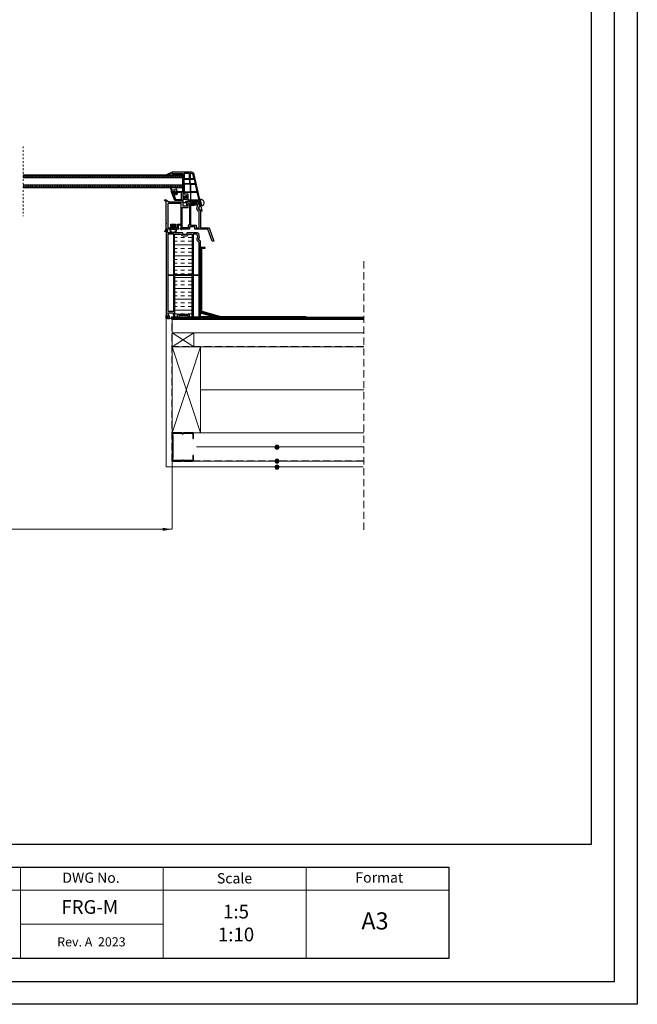
# Model space of a CAD drawing. Units: millimetres. Extents: x 1735 to 5935, y 1017 to 3987.
# Drawn here: x 4853 to 5935, y 1017 to 2740 of the extents above; entities that cross this region are included whole.
import ezdxf

# ---------------------------------------------------------------- set-up
doc = ezdxf.new("R2010")
doc.units = ezdxf.units.MM
doc.linetypes.add('Dash', pattern=[6.35, 3.175, -3.175])
doc.linetypes.add('DASHED', pattern=[19.05, 12.7, -6.35])
for name, color, linetype in [('00 Main', 7, 'Continuous'), ('arkusz', 7, 'Continuous'), ('KEYLITE SHEET REV', 7, 'Continuous'), ('Main', 7, 'Continuous')]:
    doc.layers.add(name, color=color, linetype=linetype)
for name, color, linetype, lineweight in [('KEYLITE BATTEN', 7, 'Continuous', 18), ('KEYLITE FELT-BREATHER MEMBRANE', 151, 'DASHED', 35), ('KEYLITE FLASHING', 7, 'Continuous', 18), ('KEYLITE INSULATION', 41, 'Continuous', 18), ('KEYLITE INTERNAL FINISH', 7, 'Continuous', 18), ('KEYLITE RAFTER-TRIMMER', 7, 'Continuous', 18), ('KEYLITE ROOF WINDOW BREAK LINES', 7, 'Dash', 18), ('KEYLITE ROOF WINDOW FLASHING', 7, 'Continuous', 18), ('KEYLITE VAPOUR BARRIER', 1, 'DASHED', 30)]:
    doc.layers.add(name, color=color, linetype=linetype, lineweight=lineweight)
doc.layers.add('KEYLITE TEXT', color=7, linetype='Continuous', lineweight=18, true_color=0x3b3b3b)
doc.layers.add('KEYLITE TROCAL', color=7, linetype='Continuous', lineweight=70, true_color=0x525252)
doc.styles.get("Standard").update_dxf_attribs({"font": 'arial.ttf'})
doc.linetypes.add('BATTING', pattern='A,0.00254,-2.54,[134,ltypeshp.shx,S=2.54,R=0,X=-2.54,Y=0],-5.08,[134,ltypeshp.shx,S=2.54,R=180,X=2.54,Y=0],-2.54', length=10.16254)

# ---------------------------------------------------------------- blocks, each defined once
blk = doc.blocks.new('Rx Modular Glass Frame Part')
at = {"ltscale": 6}
for points in [[(-19, 52.6), (-28.9, 48.5, 0.87453), (-28.8, 48.2), (-19, 51.5)], [(0, 0), (5, 0), (5, 2), (27.9, 2), (30, -7.4, 1), (31.2, -13.3), (31.6, -15), (33.7, -15), (30.7, -1.2, -1.024384), (30.4, -0.3), (19.7, 48.8, 0.34546), (14.8, 52.6), (8.1, 52.6, -1), (7.1, 52.6), (-19, 52.6), (-19, 50.6), (0, 50.6), (0, 11), (0.5, 11), (5.4, 12.3), (6, 12.3, -0.414214), (7, 11.3), (7, 5.8, -0.414214), (6, 4.8), (3, 4.8, -0.414214), (2, 5.8), (2, 6.6), (0.5, 7), (0, 7), (0, 0)], [(17.7, 48.3, 0.34546), (14.8, 50.6), (12.6, 50.6), (12.6, 41.6), (19.2, 41.6), (17.7, 48.3)]]:
    blk.add_lwpolyline(points, format="xyb", dxfattribs=at)
for points in [[(2, 50.6), (2, 41.6), (11.6, 41.6), (11.6, 50.6)], [(2, 40.6), (11.6, 40.6), (11.6, 32.6), (2, 32.6)], [(12.6, 40.6), (19.4, 40.6), (21.2, 32.6), (12.6, 32.6)], [(2, 18.6), (13, 18.6), (13, 31.6), (2, 31.6)], [(9, 4), (9, 14.3), (2, 14.3), (2, 17.6), (13, 17.6), (13, 4)], [(14, 31.6), (21.4, 31.6), (24.3, 18.6), (14, 18.6)], [(14, 4), (14, 17.6), (24.5, 17.6), (27.5, 4)]]:
    blk.add_lwpolyline(points, close=True, dxfattribs=at)
blk = doc.blocks.new('Rx - Frame Carrier Section')
at = {"ltscale": 6}
blk.add_lwpolyline([(14.5, 1.5), (14.5, 7.2), (9.5, 7.2), (9.5, 1.5), (10.4, 1.5), (10.4, 0.7), (9.6, 0), (0, 0), (0, 9.5, 1.000778), (0, 10.5), (0, 47.5, 0.250765), (-0.4, 48.3), (-2.4, 49.6, -0.997864), (-1.1, 51.7), (3.8, 48.5, 0.147696), (5.4, 48), (28.7, 48), (28.7, 41), (35.7, 41), (35.7, 48), (53.8, 48, -0.344693), (56.7, 45.7), (58.1, 40.1, -0.315446), (57.9, 39.6, 0.737966), (59.7, 33.2), (60, 32.1), (60, 2.7), (71.8, 2.7), (72.4, 1.5), (72.4, 2.7), (75, 2.7), (83.4, -20.8), (80, -20.8), (72.5, 0), (49.8, 0), (49.8, 4.2), (40.8, 4.2), (40.8, 0), (26.7, 0), (26.7, -1), (25.9, -1), (25.9, 0), (25.9, 0), (25.1, 0.7), (25.1, 1.5), (26, 1.5), (26, 7.2), (21, 7.2), (21, 1.5), (21.9, 1.5), (21.9, 0.7), (21.1, 0), (14.4, 0), (13.6, 0.7), (13.6, 1.5)], format="xyb", close=True, dxfattribs=at)
blk.add_lwpolyline([(2.7, 2.7), (7.8, 2.7), (7.8, 8.7), (16, 8.7), (16, 2.7), (19.5, 2.7), (19.5, 8.7), (26, 8.7), (26, 45.2), (2.7, 45.2), (2.7, 2.7)])
for points in [[(38.1, 6.9), (38.1, 2.7), (27.5, 2.7), (27.5, 38.2), (38.4, 38.2), (38.4, 45.3), (40.8, 45.3), (40.8, 6.9)], [(21.9, 1.5), (21.9, 1.5)]]:
    blk.add_lwpolyline(points, close=True, dxfattribs=at)
blk.add_lwpolyline([(54, 45.3), (42.3, 45.3), (42.3, 6.9), (52.5, 6.9), (52.5, 2.7), (57.3, 2.7), (57.3, 31, -0.507632), (55.1, 40.8)], format="xyb", close=True)
blk.add_lwpolyline([(0.8, 0), (-2.3, -4.3, -0.987882), (-2.6, -4.1), (0, 0.8)], format="xyb", dxfattribs=at)
at = {"color": 150, "extrusion": (0, 0, -1)}
blk.add_arc((-59.1, 0.5), 0.5, 269.5562, 270, dxfattribs=at)
blk.add_arc((-59.1, 0.5), 0.5, 269.5562, 270, dxfattribs=at)
blk.add_arc((-59.1, 0.5), 0.5, 269.5562, 270, dxfattribs=at)
blk.add_arc((-59.1, 0.5), 0.5, 269.5562, 270, dxfattribs=at)
blk.add_arc((-59.1, 0.5), 0.5, 269.5562, 270, dxfattribs=at)
blk.add_arc((-59.1, 0.5), 0.5, 269.5562, 270, dxfattribs=at)
blk.add_arc((-59.1, 0.5), 0.5, 269.5562, 270, dxfattribs=at)
blk.add_arc((-59.1, 0.5), 0.5, 269.5562, 270, dxfattribs=at)
blk.add_arc((-59.1, 0.5), 0.5, 269.5562, 270, dxfattribs=at)
blk.add_arc((-59.1, 0.5), 0.5, 269.5562, 270, dxfattribs=at)
blk.add_arc((-59.1, 0.5), 0.5, 269.5562, 270, dxfattribs=at)
blk.add_arc((-59.1, 0.5), 0.5, 269.5562, 270, dxfattribs=at)

msp = doc.modelspace()

# ---------------------------------------------------------------- hatches: boundary and pattern name
at = {"layer": '00 Main'}
h = msp.add_hatch(dxfattribs=at)
h.set_pattern_fill('TRANS', color=256, scale=0.5)
h.set_pattern_definition([(0, (4573.1573, 1330.4226), (0, 3.175), []), (0, (4573.1573, 1332.01), (0, 3.175), [1.5875, -1.5875])])
h.paths.add_polyline_path([(5139.258, 2468.374), (4859.258, 2468.374), (4859.258, 2463.374), (5139.258, 2463.374)])
h.paths.add_polyline_path([(5139.258, 2451.374), (4859.258, 2451.374), (4859.258, 2446.374), (5139.258, 2446.374)])
at = {"layer": 'Defpoints', "lineweight": 20, "ltscale": 10}
h = msp.add_hatch(dxfattribs=at)
h.set_pattern_fill('INSUL', color=51, scale=2)
h.set_pattern_definition([(0, (23271484.586, 22485632.492), (0, 19.05), []), (0, (23271484.586, 22485638.842), (0, 19.05), [6.35, -6.35]), (0, (23271484.586, 22485645.192), (0, 19.05), [6.35, -6.35])])
h.paths.add_polyline_path([(5155.573, 2364.806), (5148.551, 2364.806, -0.38360307), (5145.269, 2361.854), (5139.269, 2361.854, -0.38360307), (5135.987, 2364.806), (5124.573, 2364.806), (5124.573, 2294.016), (5155.573, 2294.016)])
h.paths.add_polyline_path([(5155.573, 2292.516), (5124.573, 2292.516), (5124.573, 2220.306), (5129.873, 2220.306), (5129.873, 2225.106), (5150.273, 2225.106), (5150.273, 2220.306), (5155.573, 2220.306)])
h = msp.add_hatch(color=256, dxfattribs=at)
h.dxf.hatch_style = 1
h.paths.add_polyline_path([(5111.62, 2222.356, 0.26794896), (5110.754, 2222.856), (5110.073, 2222.856), (5110.073, 2217.606), (5112.323, 2217.606), (5112.323, 2219.354), (5113.353, 2219.354)])
at = {"layer": 'KEYLITE TEXT'}
h = msp.add_hatch(color=256, dxfattribs=at)
h.dxf.hatch_style = 1
h.paths.add_polyline_path([(5307.56, 1992.211, 1), (5300.166, 1992.211, 1)])
h = msp.add_hatch(color=256, dxfattribs=at)
h.dxf.hatch_style = 1
h.paths.add_polyline_path([(5307.56, 1967.62, 1), (5300.166, 1967.62, 1)])
h = msp.add_hatch(color=256, dxfattribs=at)
h.dxf.hatch_style = 1
h.paths.add_polyline_path([(5307.56, 1957.402, 1), (5300.166, 1957.402, 1)])

# ---------------------------------------------------------------- linework, layer by layer
for p, q in [((5854.725, 1297.278), (5854.725, 3907.278)), ((5178.073, 2341.606), (5170.073, 2341.606)), ((5170.073, 2340.606), (5178.073, 2340.606)), ((5178.073, 2340.606), (5178.073, 2341.606)), ((1814.725, 1297.278), (5854.725, 1297.278))]:
    msp.add_line(p, q)
at = {"color": 251, "ltscale": 6, "true_color": 0x636466}
msp.add_line((5170.048, 2274.039), (5170.048, 2273.039), dxfattribs=at)
for points in [[(1734.725, 1017.278), (1734.725, 3987.278), (5934.725, 3987.278), (5934.725, 1017.278), (1734.725, 1017.278)], [(1734.737, 1017.269), (1734.737, 3987.269), (5934.737, 3987.269), (5934.737, 1017.269), (1734.737, 1017.269)], [(1774.725, 1057.278), (1774.725, 1057.278), (1774.725, 1057.278), (5894.725, 1057.278), (5894.725, 3947.278), (1774.725, 3947.278), (1774.725, 1057.278)]]:
    msp.add_lwpolyline(points)
at = {"ltscale": 6}
for points in [[(5170.679, 2219.063), (5170.073, 2220.306), (5170.073, 2222.039, 1), (5170.073, 2222.339), (5170.073, 2223.339, 1), (5170.073, 2223.639), (5170.073, 2224.639, 1), (5170.073, 2224.939), (5170.073, 2225.939, 1), (5170.073, 2226.239), (5170.073, 2227.239, 1), (5170.073, 2227.539), (5170.073, 2228.539, 1), (5170.073, 2228.839), (5170.073, 2229.839, 1), (5170.073, 2230.139), (5170.073, 2231.139, 1), (5170.073, 2231.439), (5170.073, 2232.439, 1), (5170.073, 2232.739), (5170.073, 2233.739, 1), (5170.073, 2234.039), (5170.073, 2235.039, 1), (5170.073, 2235.339), (5170.073, 2236.339, 1), (5170.073, 2236.639), (5170.073, 2237.639, 1), (5170.073, 2237.939), (5170.073, 2238.939, 1), (5170.073, 2239.239), (5170.073, 2240.239, 1), (5170.073, 2240.539), (5170.073, 2241.539, 1), (5170.073, 2241.839), (5170.073, 2242.839, 1), (5170.073, 2243.139), (5170.073, 2244.139, 1), (5170.073, 2244.439), (5170.073, 2245.439, 1), (5170.073, 2245.739), (5170.073, 2246.739, 1), (5170.073, 2247.039), (5170.073, 2248.039, 1), (5170.073, 2248.339), (5170.073, 2249.339, 1), (5170.073, 2249.639), (5170.073, 2250.639, 1), (5170.073, 2250.939), (5170.073, 2251.939, 1), (5170.073, 2252.239), (5170.073, 2253.239, 1), (5170.073, 2253.539), (5170.073, 2254.539, 1), (5170.073, 2254.839), (5170.073, 2255.839, 1), (5170.073, 2256.139), (5170.073, 2257.139, 1), (5170.073, 2257.439), (5170.073, 2258.439, 1), (5170.073, 2258.739), (5170.073, 2259.739, 1), (5170.073, 2260.039), (5170.073, 2261.039, 1), (5170.073, 2261.339), (5170.073, 2262.339, 1), (5170.073, 2262.639), (5170.073, 2263.639, 1), (5170.073, 2263.939), (5170.073, 2264.939, 1), (5170.073, 2265.239), (5170.073, 2266.239, 1), (5170.073, 2266.539), (5170.073, 2267.539, 1), (5170.073, 2267.839), (5170.073, 2268.839, 1), (5170.073, 2269.139), (5170.073, 2270.139, 1), (5170.073, 2270.439), (5170.073, 2271.439, 1), (5170.073, 2271.739), (5170.073, 2272.739, 1), (5170.073, 2273.039), (5170.073, 2274.039, 1), (5170.073, 2274.339), (5170.073, 2275.339, 1), (5170.073, 2275.639), (5170.073, 2276.639, 1), (5170.073, 2276.939), (5170.073, 2277.939, 1), (5170.073, 2278.239), (5170.073, 2279.239, 1), (5170.073, 2279.539), (5170.073, 2280.539, 1), (5170.073, 2280.839), (5170.073, 2281.839, 1), (5170.073, 2282.139), (5170.073, 2283.139, 1), (5170.073, 2283.439), (5170.073, 2284.439, 1), (5170.073, 2284.739), (5170.073, 2285.739, 1), (5170.073, 2286.039), (5170.073, 2287.039, 1), (5170.073, 2287.339), (5170.073, 2288.339, 1), (5170.073, 2288.639), (5170.073, 2289.639, 1), (5170.073, 2289.939), (5170.073, 2290.939, 1), (5170.073, 2291.239), (5170.073, 2292.239, 1), (5170.073, 2292.539), (5170.073, 2293.539, 1), (5170.073, 2293.839), (5170.073, 2294.839, 1), (5170.073, 2295.139), (5170.073, 2296.139, 1), (5170.073, 2296.439), (5170.073, 2297.439, 1), (5170.073, 2297.739), (5170.073, 2298.739, 1), (5170.073, 2299.039), (5170.073, 2300.039, 1), (5170.073, 2300.339), (5170.073, 2301.339, 1), (5170.073, 2301.639), (5170.073, 2302.639, 1), (5170.073, 2302.939), (5170.073, 2303.939, 1), (5170.073, 2304.239), (5170.073, 2305.239, 1), (5170.073, 2305.539), (5170.073, 2306.539, 1), (5170.073, 2306.839), (5170.073, 2307.839, 1), (5170.073, 2308.139), (5170.073, 2309.139, 1), (5170.073, 2309.439), (5170.073, 2310.439, 1), (5170.073, 2310.739), (5170.073, 2311.739, 1), (5170.073, 2312.039), (5170.073, 2313.039, 1), (5170.073, 2313.339), (5170.073, 2314.339, 1), (5170.073, 2314.639), (5170.073, 2315.639, 1), (5170.073, 2315.939), (5170.073, 2316.939, 1), (5170.073, 2317.239), (5170.073, 2318.239, 1), (5170.073, 2318.539), (5170.073, 2319.539, 1), (5170.073, 2319.839), (5170.073, 2320.839, 1), (5170.073, 2321.139), (5170.073, 2322.139, 1), (5170.073, 2322.439), (5170.073, 2323.439, 1), (5170.073, 2323.739), (5170.073, 2324.739, 1), (5170.073, 2325.039), (5170.073, 2326.039, 1), (5170.073, 2326.339), (5170.073, 2327.339, 1), (5170.073, 2327.639), (5170.073, 2328.639, 1), (5170.073, 2328.939), (5170.073, 2329.939, 1), (5170.073, 2330.239), (5170.073, 2331.239, 1), (5170.073, 2331.539), (5170.073, 2332.539, 1), (5170.073, 2332.839), (5170.073, 2333.839, 1), (5170.073, 2334.139), (5170.073, 2335.139, 1), (5170.073, 2335.439), (5170.073, 2336.439, 1), (5170.073, 2336.739), (5170.073, 2338.355), (5170.374, 2339.107), (5170.073, 2339.728), (5170.073, 2351.851), (5169.845, 2352.78, -0.70838255), (5168.272, 2359.194), (5166.769, 2365.32, 0.34539391), (5163.855, 2367.606), (5146.269, 2367.606, 0.41421356), (5145.769, 2367.106), (5145.769, 2365.154, -0.41421356), (5145.269, 2364.654), (5139.244, 2364.654, -0.41421356), (5138.744, 2365.154), (5138.744, 2367.106, 0.41414278), (5138.245, 2367.606), (5112.053, 2367.609), (5112.053, 2369.607), (5112.928, 2369.607), (5111.34, 2372.359, 0.26795888), (5110.907, 2372.609), (5110.576, 2372.609, 0.41419673), (5110.076, 2372.109), (5110.073, 2222.856), (5110.754, 2222.856, -0.26794896), (5111.62, 2222.356), (5113.353, 2219.354), (5112.323, 2219.354), (5112.323, 2217.606), (5115.573, 2217.606), (5115.573, 2221.109), (5112.773, 2225.959), (5112.773, 2227.606), (5122.073, 2227.606), (5122.073, 2225.106, 0.16227766), (5122.573, 2223.606), (5122.573, 2219.606), (5119.273, 2219.606), (5118.773, 2219.106), (5118.773, 2218.606), (5119.773, 2217.606), (5132.573, 2217.606), (5132.573, 2222.606), (5139.573, 2222.606, -1), (5140.573, 2222.606), (5147.573, 2222.606), (5147.573, 2217.606), (5200.073, 2217.606), (5200.073, 2220.306), (5170.679, 2220.306)], [(5167.373, 2350.739, -0.47012076), (5165.28, 2360.055), (5164.115, 2364.806), (5157.073, 2364.806), (5157.073, 2294.016), (5167.373, 2294.016)]]:
    msp.add_lwpolyline(points, format="xyb", close=True, dxfattribs=at)
for points in [[(5123.073, 2294.016), (5123.073, 2364.806), (5112.773, 2364.806), (5112.773, 2294.016)], [(5150.273, 2225.106), (5150.273, 2220.306), (5155.573, 2220.306), (5155.573, 2292.516), (5124.573, 2292.516), (5124.573, 2220.306), (5129.873, 2220.306), (5129.873, 2225.106)]]:
    msp.add_lwpolyline(points, close=True)
at = {"flags": 128}
msp.add_lwpolyline([(5123.073, 2292.516), (5112.773, 2292.516), (5112.773, 2230.106), (5123.073, 2230.106), (5123.073, 2292.516)], dxfattribs=at)
msp.add_lwpolyline([(5137, 1967.933, -0.46291005), (5140.086, 1967.935, 0.22022924), (5140.729, 1967.638), (5156.024, 1967.651, 0.41421356), (5157.709, 1969.339), (5157.701, 1977.772), (5156.69, 1977.771), (5156.697, 1969.338, -0.41421356), (5156.023, 1968.663), (5140.728, 1968.65, -0.22022924), (5140.085, 1968.947, 0.46291005), (5136.999, 1968.944, -0.22022924), (5136.356, 1968.646), (5121.907, 1968.634, -0.41421356), (5121.232, 1969.308), (5121.229, 1972.306), (5122.24, 1973.319), (5122.207, 2011.91), (5121.194, 2012.922), (5121.192, 2015.92, -0.41421356), (5121.866, 2016.595), (5136.315, 2016.608, -0.22022924), (5136.958, 2016.31, 0.46291005), (5140.044, 2016.313, -0.22022924), (5140.687, 2016.611), (5155.982, 2016.624, -0.41421356), (5156.657, 2015.95), (5156.664, 2007.518), (5157.676, 2007.519), (5157.669, 2015.951, 0.41421356), (5155.981, 2017.636), (5140.686, 2017.623, 0.22022924), (5140.043, 2017.325, -0.46291005), (5136.957, 2017.322, 0.22022924), (5136.314, 2017.619), (5121.865, 2017.607, 0.41421356), (5120.18, 2015.919), (5120.183, 2012.502), (5121.196, 2011.49), (5121.228, 1973.737), (5120.217, 1972.725), (5120.22, 1969.307, 0.41421356), (5121.908, 1967.622), (5136.357, 1967.634, 0.22022924)], format="xyb", close=True)
at = {"color": 251, "ltscale": 6, "true_color": 0x636466}
for centre in [(5170.048, 2323.589), (5170.048, 2272.889)]:
    msp.add_arc(centre, 0.15, 270, 90, dxfattribs=at)
at = {"layer": '00 Main'}
for p, q in [((5139.258, 2468.374), (4859.258, 2468.374)), ((5139.258, 2438.67), (5139.258, 2468.67)), ((5139.258, 2463.374), (4859.258, 2463.374)), ((4859.258, 2451.374), (5139.258, 2451.374)), ((4859.258, 2446.374), (5139.258, 2446.374)), ((5124.082, 2437.407), (5124.082, 2439.107)), ((5125.282, 2437.407), (5125.282, 2439.107)), ((5110.073, 2217.606), (5110.073, 2222.856))]:
    msp.add_line(p, q, dxfattribs=at)
at = {"layer": '00 Main', "ltscale": 6}
for p, q in [((5120.439, 2375.107), (5119.568, 2375.106)), ((5123.698, 2375.107), (5124.567, 2375.107))]:
    msp.add_line(p, q, dxfattribs=at)
at = {"layer": '00 Main'}
for points in [[(5122.132, 2437.907, 0.71930969), (5122.011, 2437.548), (5124.099, 2435.969, 0.34303075), (5125.064, 2435.969), (5127.152, 2437.548, 0.71930969), (5127.032, 2437.907), (5126.632, 2437.907, -0.41421356), (5126.432, 2438.107), (5126.432, 2439.507, -0.41421356), (5126.632, 2439.707), (5129.232, 2439.707), (5129.232, 2440.207), (5128.006, 2443.576, 0.31529879), (5127.818, 2443.707), (5127.046, 2443.707, 0.31529879), (5126.858, 2443.576), (5126.656, 2443.023, -0.31529879), (5124.777, 2441.707), (5121.621, 2441.707, -0.26794919), (5119.889, 2442.707), (5118.013, 2445.957, 0.91633117), (5117.11, 2445.536), (5119.232, 2439.707), (5122.732, 2439.707, -0.41421356), (5122.932, 2439.507), (5122.932, 2438.107, -0.41421356), (5122.732, 2437.907)], [(5127.258, 2433.707), (5123.104, 2433.707), (5126.016, 2426.03, 0.31159813), (5126.484, 2425.707), (5136.758, 2425.707), (5136.758, 2437.707), (5129.258, 2437.707), (5129.258, 2435.707, -0.41421356)]]:
    msp.add_lwpolyline(points, format="xyb", close=True, dxfattribs=at)
for points in [[(5139.258, 2424.207), (5139.258, 2423.707), (5139.258, 2424.407), (5139.258, 2423.707), (5126.484, 2423.707, -0.31159813), (5124.146, 2425.321), (5119.518, 2437.522, -0.09088507), (5119.258, 2438.94), (5119.258, 2439.707), (5122.258, 2439.707, -0.41421356), (5123.258, 2438.707), (5123.258, 2438.207), (5121.397, 2438.207), (5122.291, 2435.853, 0.31159813), (5123.226, 2435.207), (5126.758, 2435.207, 0.41421356), (5127.758, 2436.207), (5127.758, 2438.207), (5126.258, 2438.207), (5126.258, 2438.707, -0.41421356), (5127.258, 2439.707), (5137.758, 2439.707, -0.41421356), (5138.758, 2438.707), (5138.758, 2434.907), (5138.958, 2434.907, -0.41421356), (5139.258, 2434.607), (5139.258, 2434.007, -0.41421356), (5138.958, 2433.707), (5138.758, 2433.707), (5138.758, 2430.505, 0.33945426), (5139.5, 2429.539), (5140.548, 2429.258, 0.2080003), (5141.337, 2429.376), (5143.958, 2431.014), (5141.337, 2429.376)], [(5143.958, 2431.014), (5143.958, 2432.007, -1), (5145.758, 2432.007), (5145.758, 2430.016), (5141.258, 2427.204), (5139.388, 2427.705, 0.49314543), (5138.758, 2427.222), (5138.758, 2426.273), (5139.258, 2424.407)]]:
    msp.add_lwpolyline(points, format="xyb", dxfattribs=at)
at = {"layer": '00 Main', "ltscale": 6}
msp.add_lwpolyline([(5122.568, 2374.092), (5122.568, 2375.107), (5124.567, 2375.107), (5122.568, 2376.106), (5122.568, 2378.106), (5124.568, 2378.106), (5122.568, 2379.106), (5121.568, 2379.106), (5119.568, 2378.106), (5121.568, 2378.106), (5121.568, 2376.106), (5119.568, 2375.106), (5121.568, 2375.106), (5121.568, 2374.092)], dxfattribs=at)
at = {"layer": '00 Main', "color": 7}
msp.add_lwpolyline([(5139.269, 2361.854), (5145.269, 2361.854, 0.38360307), (5148.551, 2364.806), (5155.573, 2364.806), (5155.573, 2294.016), (5124.573, 2294.016), (5124.573, 2364.806), (5135.987, 2364.806, 0.38360307)], format="xyb", close=True, dxfattribs=at)
msp.add_lwpolyline([(5157.073, 2292.516), (5157.073, 2220.306), (5167.373, 2220.306), (5167.373, 2292.516)], close=True, dxfattribs=at)
at = {"layer": '00 Main'}
for centre, start, end in [((5124.682, 2439.107), 0, 180), ((5124.682, 2437.407), 180, 0)]:
    msp.add_arc(centre, 0.6, start, end, dxfattribs=at)
at = {"layer": '00 Main', "ltscale": 6}
for start_param, end_param in [(5.29150755, 10.41644988), (4.79964987, 5.29150755), (10.41644988, 10.9083134)]:
    msp.add_ellipse((5122.068, 2370.855), major_axis=(-5.737, 0), ratio=0.56636832, start_param=start_param, end_param=end_param, dxfattribs=at)
msp.add_open_spline([(5116.831, 2370.855), (5116.831, 2370.622), (5116.891, 2370.386), (5117.152, 2369.902), (5117.355, 2369.656), (5117.907, 2369.191), (5118.256, 2368.973), (5119.066, 2368.601), (5119.527, 2368.446), (5120.798, 2368.154), (5121.655, 2368.078), (5123.338, 2368.153), (5124.161, 2368.304), (5125.462, 2368.748), (5125.973, 2369.013), (5126.755, 2369.607), (5127.022, 2369.932), (5127.281, 2370.495), (5127.322, 2370.736), (5127.278, 2371.22), (5127.19, 2371.468), (5126.858, 2371.97), (5126.613, 2372.222), (5125.971, 2372.686), (5125.576, 2372.897), (5124.678, 2373.245), (5124.175, 2373.382), (5122.839, 2373.611), (5121.969, 2373.641), (5120.305, 2373.478), (5119.511, 2373.284), (5118.323, 2372.786), (5117.88, 2372.513), (5117.225, 2371.926), (5117.014, 2371.615), (5116.857, 2371.161), (5116.831, 2371.008), (5116.831, 2370.855)], degree=3, knots=[0, 0, 0, 0, 0.29628063, 0.29628063, 0.59256126, 0.59256126, 0.88884189, 0.88884189, 1.18512252, 1.18512252, 1.64937195, 1.64937195, 2.11362138, 2.11362138, 2.50043779, 2.50043779, 2.88725421, 2.88725421, 3.19355915, 3.19355915, 3.49986409, 3.49986409, 3.80616903, 3.80616903, 4.11247397, 4.11247397, 4.41877891, 4.41877891, 4.88408778, 4.88408778, 5.34939666, 5.34939666, 5.71950913, 5.71950913, 6.0896216, 6.0896216, 6.28318531, 6.28318531, 6.28318531, 6.28318531], dxfattribs=at)
at = {"layer": 'arkusz'}
msp.add_lwpolyline([(2407.569, 1257.278), (4641.725, 1257.278), (5604.725, 1257.278), (5604.725, 1097.278), (4641.725, 1097.278), (2407.569, 1097.278)], dxfattribs=at)
at = {"layer": 'KEYLITE BATTEN'}
for p, q in [((5120.18, 2217.606), (5120.18, 2192.606)), ((5120.178, 2192.606), (5455.66, 2192.606)), ((5120.18, 2192.606), (5120.18, 2167.606)), ((5120.18, 2167.606), (5158.18, 2192.606)), ((5120.18, 2192.606), (5158.18, 2167.606)), ((5158.18, 2192.606), (5158.18, 2167.606)), ((5120.178, 2167.606), (5455.66, 2167.606)), ((5120.178, 2017.606), (5455.66, 2017.606))]:
    msp.add_line(p, q, dxfattribs=at)
at = {"layer": 'KEYLITE FELT-BREATHER MEMBRANE', "lineweight": 30}
msp.add_lwpolyline([(5455.66, 2167.606), (5120.18, 2167.606), (5120.18, 2167.606)], dxfattribs=at)
at = {"layer": 'KEYLITE FLASHING'}
msp.add_line((5104.725, 1157.278), (4854.725, 1157.278), dxfattribs=at)
for points in [[(4854.725, 1097.278), (4604.725, 1097.278), (4604.725, 1257.278), (4604.725, 1217.278), (4854.725, 1217.278)], [(5104.725, 1097.278), (4854.725, 1097.278), (4854.725, 1257.278), (4854.725, 1217.278), (5104.725, 1217.278)], [(5354.725, 1097.278), (5104.725, 1097.278), (5104.725, 1257.278), (5104.725, 1217.278), (5354.725, 1217.278)], [(5604.725, 1097.278), (5354.725, 1097.278), (5354.725, 1257.278), (5354.725, 1217.278), (5604.725, 1217.278)]]:
    msp.add_lwpolyline(points, dxfattribs=at)
at = {"layer": 'KEYLITE INSULATION', "linetype": 'BATTING', "ltscale": 7.1}
msp.add_line((5455.66, 2092.606), (5170.18, 2092.606), dxfattribs=at)
at = {"layer": 'KEYLITE INSULATION', "linetype": 'BATTING', "ltscale": 2.4}
msp.add_line((5455.66, 1992.645), (5162.791, 1992.645), dxfattribs=at)
at = {"layer": 'KEYLITE INTERNAL FINISH'}
msp.add_line((5110.073, 2217.606), (5120.18, 2217.606), dxfattribs=at)
for points in [[(5110.073, 2217.606), (5110.073, 1957.62), (5120.073, 1957.62), (5120.073, 2217.606)], [(5454.803, 1957.62), (5120.073, 1957.62), (5120.073, 1967.62), (5454.803, 1967.62)]]:
    msp.add_lwpolyline(points, dxfattribs=at)
at = {"layer": 'KEYLITE RAFTER-TRIMMER'}
msp.add_lwpolyline([(5170.18, 2167.606), (5120.18, 2167.606), (5120.18, 2017.606), (5170.18, 2017.606), (5170.18, 2167.606), (5120.18, 2017.606), (5120.18, 2167.606), (5170.18, 2017.606)], dxfattribs=at)
at = {"layer": 'KEYLITE ROOF WINDOW BREAK LINES', "color": 7, "linetype": 'DASHED'}
msp.add_line((5455.66, 2317.489), (5455.66, 1844.236), dxfattribs=at)
at = {"layer": 'KEYLITE ROOF WINDOW FLASHING', "linetype": 'Dash'}
msp.add_line((4859.258, 2518.374), (4859.258, 2396.374), dxfattribs=at)
at = {"layer": 'KEYLITE TEXT'}
msp.add_line((5120.073, 1967.622), (5120.255, 1848.464), dxfattribs=at)
at = {"layer": 'KEYLITE TEXT', "lineweight": 15}
msp.add_line((4558.495, 1848.464), (5119.613, 1848.464), dxfattribs=at)
at = {"layer": 'KEYLITE TEXT'}
for centre in [(5303.863, 1992.211), (5303.863, 1967.62), (5303.863, 1957.402)]:
    msp.add_circle(centre, 3.697, dxfattribs=at)
msp.add_solid([(5103.613, 1845.871), (5103.613, 1851.204), (5119.613, 1848.537)], dxfattribs=at)
at = {"layer": 'KEYLITE TROCAL', "ltscale": 10}
msp.add_line((5166.353, 2217.606), (5120.18, 2217.606), dxfattribs=at)
at = {"layer": 'KEYLITE TROCAL'}
msp.add_line((5455.553, 2217.606), (5166.353, 2217.606), dxfattribs=at)
at = {"layer": 'KEYLITE TROCAL', "ltscale": 10}
for points in [[(5170.512, 2228.959), (5170.512, 2339.568), (5170.512, 2339.568), (5170.512, 2339.568)], [(5170.512, 2228.959), (5170.512, 2228.959), (5170.512, 2228.959), (5204.645, 2218.968), (5354.645, 2218.968)]]:
    msp.add_lwpolyline(points, dxfattribs=at)
at = {"layer": 'KEYLITE VAPOUR BARRIER'}
msp.add_lwpolyline([(5454.803, 1967.62), (5120.073, 1967.62), (5120.073, 2217.606)], dxfattribs=at)
at = {"layer": 'Main'}
for p, q in [((5151.824, 2415.896), (5154.633, 2418.049)), ((5151.824, 2415.896), (5155.251, 2415.124)), ((5154.633, 2418.049), (5155.251, 2418.185)), ((5155.251, 2418.185), (5158.077, 2418.805)), ((5155.301, 2415.124), (5164.524, 2417.15)), ((5165.85, 2420.513), (5167.532, 2420.882)), ((5166.854, 2417.662), (5168.176, 2417.952)), ((5172.124, 2414.624), (5169.723, 2425.558))]:
    msp.add_line(p, q, dxfattribs=at)
for points in [[(5152.054, 2415.845), (5152.268, 2415.289, 0.79295312), (5152.287, 2415.291), (5152.433, 2416.86, -0.78044516), (5152.452, 2416.863), (5152.606, 2416.496)], [(5153.683, 2415.474), (5153.867, 2414.995, 0.79295312), (5153.886, 2414.997), (5154.189, 2418.258, -0.78044516), (5154.208, 2418.261), (5154.379, 2417.855)], [(5155.276, 2415.119), (5155.461, 2414.639, 0.79295312), (5155.48, 2414.642), (5155.854, 2418.674)], [(5156.937, 2415.483), (5157.121, 2415.004, 0.79295312), (5157.14, 2415.007), (5157.493, 2418.805)], [(5156.937, 2415.483), (5157.121, 2415.004, 0.79295312), (5157.14, 2415.007), (5157.459, 2418.441)], [(5158.597, 2415.848), (5158.781, 2415.369, 0.79295312), (5158.801, 2415.371), (5159.128, 2418.902)], [(5160.257, 2416.213), (5160.442, 2415.733, 0.79295312), (5160.461, 2415.736), (5160.755, 2418.903)], [(5161.918, 2416.577), (5162.102, 2416.098, 0.79295312), (5162.122, 2416.101), (5162.376, 2418.904)], [(5163.578, 2416.942), (5163.763, 2416.463, 0.79295312), (5163.782, 2416.465), (5164.008, 2418.906)], [(5165.791, 2420.582), (5165.832, 2421.033, -0.78044516), (5165.852, 2421.036), (5166.053, 2420.557)], [(5166.899, 2417.672), (5167.084, 2417.192, 0.79295312), (5167.103, 2417.195), (5167.471, 2421.161)], [(5171.996, 2415.208), (5171.113, 2415.014, -0.41421356), (5170.815, 2415.204), (5168.777, 2424.483, -0.41421356), (5168.967, 2424.781), (5169.851, 2424.975)]]:
    msp.add_lwpolyline(points, format="xyb", dxfattribs=at)
msp.add_lwpolyline([(5157.721, 2418.805), (5157.751, 2418.734)], dxfattribs=at)
msp.add_arc((5170.825, 2420.07), 5.598, 283.424059, 101.351591, dxfattribs=at)

# ---------------------------------------------------------------- block references
at = {"layer": '00 Main'}
for name, p in [('Rx Modular Glass Frame Part', (5139.258, 2420.606)), ('Rx - Frame Carrier Section', (5110.076, 2373.606))]:
    msp.add_blockref(name, p, dxfattribs=at)

# ---------------------------------------------------------------- texts
at = {"layer": 'arkusz', "attachment_point": 1}
for s, width, insert, char_height in [('DWG No.', 175.7975, (4928.077, 1247.846), 18), ('Scale', 175.7975, (5198.698, 1246.823), 18), ('Format', 175.7975, (5441.063, 1248.235), 18), ('FRG-M', 175.7975, (4926.227, 1199.588), 24), ('\\pxqc;1:5\\P1:10', 219.92635, (5122.161, 1191.535), 24), ('A3', 175.7975, (5451.604, 1178.189), 30)]:
    msp.add_mtext_dynamic_manual_height_columns(s, width=width, gutter_width=12.5, heights=[0], dxfattribs=dict(at, insert=insert, char_height=char_height))
at = {"layer": 'KEYLITE SHEET REV', "insert": (4919.02, 1134.58), "char_height": 16, "attachment_point": 1}
msp.add_mtext_dynamic_manual_height_columns('Rev. A  2023', width=316.20263, gutter_width=12.5, heights=[0], dxfattribs=at)

doc.saveas('drawing.dxf')
